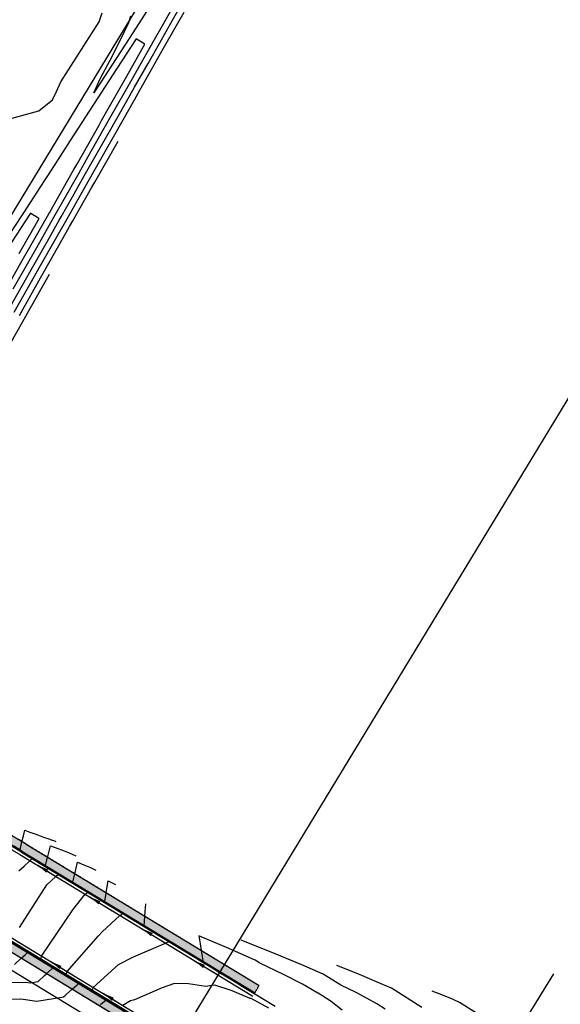
# Model space of a CAD drawing. Units: feet. Extents: x 7 to 4539445, y 10 to 27651692.
# Drawn here: x 2269919 to 2270184, y 13824983 to 13825466 of the extents above; entities that cross this region are included whole.
import ezdxf
from ezdxf.lldxf.tags import DXFTag

# ---------------------------------------------------------------- set-up
doc = ezdxf.new("R2010")
doc.units = ezdxf.units.FT
doc.header["$MEASUREMENT"] = 0
doc.linetypes.add('DASHED2', pattern=[0.375, 0.25, -0.125])
doc.layers.get('Defpoints').update_dxf_attribs({"color": 156})
for name, color, linetype in [('C-PARC-BLCK', 113, 'Continuous'), ('C-ROAD-BCRB', 1, 'Continuous'), ('C-ROAD-FCRB', 2, 'Continuous'), ('C-ROAD-FLOW', 3, 'Continuous'), ('C-ROAD-GUTR', 251, 'Continuous'), ('C-ROAD-SDWK CONTRACTOR', 253, 'Continuous'), ('C-SDWK', 1, 'Continuous'), ('C-STRM-LINER', 251, 'Continuous'), ('C-TOPO-CONT', 2, 'Continuous'), ('C-TOPO-CONT-MJR', 3, 'Continuous'), ('C-WATR-PIPE-12', 131, 'WATER-12'), ('FUTR-UNIT', 252, 'DASHED2')]:
    doc.layers.add(name, color=color, linetype=linetype)
doc.styles.add('Simplex', font='simplex.shx')
doc.styles.get("Standard").update_dxf_attribs({"font": 'simplex.shx'})
tags = doc.linetypes.add('WATER-12', pattern='A,0.5,-0.1,["12 W",Simplex,S=0.07,R=0,X=-0.08,Y=-0.04],-0.2', length=0.8).pattern_tags.tags
tags[6] = DXFTag(74, 10)
doc.dimstyles.new('Junk', dxfattribs={"dimtxt": 0.1, "dimasz": 0.12, "dimexe": 0.05, "dimexo": 0.1, "dimgap": 0.04, "dimtad": 1, "dimzin": 3, "dimdsep": 46, "dimtxsty": 'Standard', "dimcen": 0, "dimadec": 4, "dimazin": 0, "dimtfac": 1, "dimtdec": 4, "dimtix": 1, "dimtmove": 1, "dimatfit": 3, "dimfxl": 1, "dimtolj": 1, "dimtzin": 3, "dimarcsym": 0})
pattern_1 = [(50, (0, 0), (3.586300913, -0.3137606749), [0.375, -4.125]), (355, (0, 0), (-0.6937566681, 3.7609606685), [0.3, -3.3]), (100.45144446, (0.299, -0.026), (2.8925442336, 3.44719995484), [0.31870096, -3.50571056]), (46.1842, (0, 1), (5.3362066534, -0.827596404), [0.5625, -6.1875]), (96.63563549, (0.4447, 0.931), (4.6733097284, 4.8705930039), [0.47805171, -5.2585688]), (351.18416399, (0, 1), (4.6733097253, 4.8705930013), [0.45, -4.950000005]), (21, (0.5, 0.75), (2.9845352606, -2.0130944533), [0.375, -4.125]), (326, (0.5, 0.75), (1.2165766596, 3.6257502252), [0.3, -3.3]), (71.45144474, (0.7487, 0.5822), (4.20111188365, 1.612655764), [0.31870095, -3.50571056]), (37.5, (0, 0), (0.06079927659, 1.66446926916), [0, -3.26, 0, -3.35, 0, -3.3125]), (7.5, (0, 0), (1.3153476872, 1.97205855941), [0, -1.91, 0, -3.185, 0, -1.2625]), (327.5, (-1.115, 0), (2.66911218086, -0.11277435867), [0, -1.25, 0, -3.9, 0, -5.175]), (317.5, (-1.615, 0), (2.9159308467, 0.50052491166), [0, -1.625, 0, -2.59, 0, -3.675])]

# ---------------------------------------------------------------- blocks, each defined once
blk = doc.blocks.new('*U175')
blk.add_leader([(-0.0988, -0.2358), (0, 0)], dimstyle='Junk', override={"dimscale": 2, "dimasz": 0.055, "dimgap": 0.04, "dimtad": 0, "dimtdec": 2})
blk = doc.blocks.new('*U165')
blk.add_leader([(-0.0964, -0.2367), (0, 0)], dimstyle='Junk', override={"dimscale": 2, "dimasz": 0.055, "dimgap": 0.04, "dimtad": 0, "dimtdec": 2})

msp = doc.modelspace()

# ---------------------------------------------------------------- hatches: boundary and pattern name
at = {"layer": 'C-ROAD-SDWK CONTRACTOR'}
h = msp.add_hatch(color=256, dxfattribs=at)
h.dxf.hatch_style = 1
edge = h.paths.add_edge_path()
edge.add_arc((2269965.43, 13825875.15), 790, 226.00755, 240.8141, ccw=False)
edge.add_line((2269416.72, 13825306.8), (2269345.79, 13825375.28))
edge.add_arc((2269328.46, 13825357.42), 24.89, 45.8845, 124.2414)
edge.add_line((2269314.46, 13825377.99), (2269316.96, 13825374.25))
edge.add_arc((2269328.46, 13825357.42), 20.39, 45.8578, 124.3316, ccw=False)
edge.add_line((2269342.66, 13825372.05), (2269413.59, 13825303.57))
edge.add_arc((2269965.43, 13825875.15), 794.5, 226.00755, 240.82596)
edge.add_line((2269578.14, 13825181.44), (2269580.19, 13825185.45))
edge = h.paths.add_edge_path()
edge.add_arc((2269965.43, 13825875.15), 794.5, 242.05359, 243.74052)
edge.add_line((2269613.91, 13825162.65), (2269839.86, 13825051.17))
edge.add_arc((2269510.04, 13824382.64), 745.46, 58.74037, 63.74052, ccw=False)
edge.add_line((2269896.87, 13825019.88), (2270011.14, 13824950.52))
edge.add_line((2270011.14, 13824950.52), (2270013.47, 13824954.37))
edge.add_line((2270013.47, 13824954.37), (2269899.21, 13825023.73))
edge.add_arc((2269510.04, 13824382.64), 749.96, 58.74037, 63.74052)
edge.add_line((2269841.85, 13825055.21), (2269615.9, 13825166.68))
edge.add_arc((2269965.43, 13825875.15), 790, 242.04253, 243.74052, ccw=False)
edge.add_line((2269595.06, 13825177.35), (2269593.09, 13825173.3))
h = msp.add_hatch(color=256, dxfattribs=at)
h.dxf.hatch_style = 1
edge = h.paths.add_edge_path()
edge.add_line((2269771.98, 13825134.28), (2269859.77, 13825091.53))
edge.add_arc((2269306.85, 13824030.45), 1196.5, 59.17436, 62.47602, ccw=False)
edge.add_line((2269919.97, 13825057.92), (2270034.23, 13824988.56))
edge.add_line((2270034.23, 13824988.56), (2270036.56, 13824992.41))
edge.add_line((2270036.56, 13824992.41), (2269922.3, 13825061.77))
edge.add_arc((2269510.04, 13824382.64), 794.46, 58.74037, 63.74052)
edge.add_line((2269861.54, 13825095.12), (2269774.64, 13825137.99))
edge.add_line((2269774.64, 13825137.99), (2269771.98, 13825134.28))
at = {"layer": 'C-SDWK'}
h = msp.add_hatch(dxfattribs=at)
h.set_pattern_fill('AR-CONC', color=256, scale=0.5)
h.set_pattern_definition(pattern_1)
edge = h.paths.add_edge_path()
edge.add_line((2270015.22, 13825757.79), (2270011.8, 13825759.87))
edge.add_line((2270011.8, 13825759.87), (2269683.88, 13825219.67))
edge.add_arc((2269704.82, 13825206.96), 24.5, 148.7405, 240.6502)
edge.add_line((2269692.81, 13825185.61), (2269733.02, 13825165.31))
edge.add_line((2269733.02, 13825165.31), (2269772.18, 13825134.84))
edge.add_line((2269772.18, 13825134.84), (2269859.77, 13825091.53))
edge.add_arc((2269510.04, 13824382.64), 790.46, 58.74037, 63.74033, ccw=False)
edge.add_line((2269920.23, 13825058.35), (2270034.49, 13824988.99))
edge.add_line((2270034.49, 13824988.99), (2270036.56, 13824992.41))
edge.add_line((2270036.56, 13824992.41), (2269922.3, 13825061.77))
edge.add_arc((2269510.04, 13824382.64), 794.46, 58.74041, 63.74052)
edge.add_line((2269861.54, 13825095.12), (2269774.64, 13825137.99))
edge.add_line((2269774.64, 13825137.99), (2269735.17, 13825168.71))
edge.add_line((2269735.17, 13825168.71), (2269694.7, 13825189.13))
edge.add_arc((2269704.82, 13825206.96), 20.5, 221.8996, 240.411, ccw=False)
edge.add_line((2269689.56, 13825193.27), (2269687.93, 13825199.23))
edge.add_line((2269687.93, 13825199.23), (2269685.18, 13825201.1))
edge.add_arc((2269705.69, 13825207.03), 21.36, 155.483, 196.1259, ccw=False)
edge.add_line((2269686.26, 13825215.89), (2270015.22, 13825757.79))
h = msp.add_hatch(dxfattribs=at)
h.set_pattern_fill('AR-CONC', color=256, scale=0.5)
h.set_pattern_definition(pattern_1)
edge = h.paths.add_edge_path()
edge.add_line((2269302.33, 13825361.73), (2269305.73, 13825359.62))
edge.add_line((2269305.73, 13825359.62), (2269311.01, 13825368.11))
edge.add_arc((2269328.42, 13825357.3), 20.5, 46.0076, 148.1664, ccw=False)
edge.add_line((2269342.66, 13825372.05), (2269413.59, 13825303.57))
edge.add_arc((2269965.43, 13825875.15), 794.5, 226.00755, 243.74052)
edge.add_line((2269613.91, 13825162.65), (2269839.86, 13825051.17))
edge.add_arc((2269510.04, 13824382.64), 745.46, 58.74037, 63.74052, ccw=False)
edge.add_line((2269896.87, 13825019.88), (2270011.14, 13824950.52))
edge.add_line((2270011.14, 13824950.52), (2270013.21, 13824953.94))
edge.add_line((2270013.21, 13824953.94), (2269898.95, 13825023.3))
edge.add_arc((2269510.04, 13824382.64), 749.46, 58.74037, 63.74052)
edge.add_line((2269841.63, 13825054.76), (2269615.68, 13825166.23))
edge.add_arc((2269965.43, 13825875.15), 790.5, 226.00755, 243.74052, ccw=False)
edge.add_line((2269416.37, 13825306.44), (2269345.44, 13825374.93))
edge.add_arc((2269328.42, 13825357.3), 24.5, 46.0076, 148.1664)
edge.add_line((2269307.61, 13825370.22), (2269302.33, 13825361.73))
at = {"layer": 'C-STRM-LINER'}
h = msp.add_hatch(dxfattribs=at)
h.set_pattern_fill('ZIGZAG', color=256, scale=10)
h.set_pattern_definition([(0, (0, 0), (1.25, 1.25), [1.25, -1.25]), (90, (1.25, 0), (-1.25, 1.25), [1.25, -1.25])])
edge = h.paths.add_edge_path()
edge.add_line((2269956.93, 13824946.89), (2269877.65, 13824994.42))
edge.add_arc((2269159.49, 13823731.4), 1452.92, 60.37715, 62.30802)
edge.add_line((2269834.69, 13825017.9), (2269754.28, 13825059.15))
edge.add_line((2269754.28, 13825059.15), (2269673.85, 13825100.41))
edge.add_line((2269673.85, 13825100.41), (2269600.3, 13825136.7))
edge.add_arc((2269964.87, 13825875.66), 824, 227.85339, 243.74052, ccw=False)
edge.add_line((2269411.94, 13825264.72), (2269403.89, 13825255.83))
edge.add_arc((2269964.87, 13825875.66), 836, 227.85339, 243.74052)
edge.add_line((2269594.99, 13825125.94), (2269668.46, 13825089.69))
edge.add_line((2269668.46, 13825089.69), (2269748.8, 13825048.47))
edge.add_line((2269748.8, 13825048.47), (2269829.16, 13825007.25))
edge.add_arc((2269159.49, 13823731.4), 1440.92, 60.38264, 62.30581, ccw=False)
edge.add_line((2269871.6, 13824984.05), (2269950.76, 13824936.6))
edge.add_line((2269950.76, 13824936.6), (2269956.93, 13824946.89))

# ---------------------------------------------------------------- linework, layer by layer
at = {"layer": 'C-PARC-BLCK', "color": 1}
msp.add_line((2269777.08, 13825142.92), (2270478.05, 13826297.64), dxfattribs=at)
at = {"layer": 'C-ROAD-BCRB'}
for p, q in [((2269920.23, 13825058.35), (2270034.56, 13824988.95)), ((2269898.95, 13825023.3), (2270013.21, 13824953.94))]:
    msp.add_line(p, q, dxfattribs=at)
msp.add_lwpolyline([(2269920.23, 13825058.35, 0.02182), (2269859.77, 13825091.53), (2269772.18, 13825134.84), (2269733.02, 13825165.31), (2269692.81, 13825185.61, -0.42401), (2269683.88, 13825219.67), (2270080.78, 13825873.5)], format="xyb", dxfattribs=at)
at = {"layer": 'C-ROAD-FCRB'}
for p, q in [((2269919.97, 13825057.92), (2270034.23, 13824988.56)), ((2269899.21, 13825023.73), (2270013.47, 13824954.37))]:
    msp.add_line(p, q, dxfattribs=at)
msp.add_lwpolyline([(2269919.97, 13825057.92, 0.02182), (2269859.55, 13825091.08), (2269771.98, 13825134.28), (2269732.75, 13825164.89), (2269692.58, 13825185.16, -0.424203), (2269683.45, 13825219.93), (2270080.35, 13825873.76)], format="xyb", dxfattribs=at)
at = {"layer": 'C-ROAD-GUTR'}
for p, q in [((2269919.19, 13825056.64), (2270033.45, 13824987.28)), ((2269899.99, 13825025.01), (2270014.32, 13824955.61))]:
    msp.add_line(p, q, dxfattribs=at)
msp.add_lwpolyline([(2269919.19, 13825056.64, 0.021821), (2269858.89, 13825089.74), (2269770.95, 13825133.26), (2269731.94, 13825163.61), (2269691.87, 13825183.84, -0.424518), (2269682.17, 13825220.71), (2270079.07, 13825874.54)], format="xyb", dxfattribs=at)
at = {"layer": 'C-ROAD-SDWK CONTRACTOR'}
msp.add_lwpolyline([(2269593.09, 13825173.3, 0.007361), (2269613.91, 13825162.65), (2269839.86, 13825051.17, -0.021821), (2269896.87, 13825019.88), (2270011.14, 13824950.52), (2270013.47, 13824954.37), (2269899.21, 13825023.73, 0.021821), (2269841.85, 13825055.21), (2269615.9, 13825166.68, -0.007409), (2269595.06, 13825177.35)], format="xyb", close=True, dxfattribs=at)
at = {"layer": 'C-SDWK'}
for p, q in [((2269922.3, 13825061.77), (2270036.56, 13824992.41)), ((2269896.87, 13825019.88), (2270011.14, 13824950.52))]:
    msp.add_line(p, q, dxfattribs=at)
msp.add_lwpolyline([(2269922.3, 13825061.77), (2269922.3, 13825061.77, 0.021821), (2269861.54, 13825095.12), (2269774.64, 13825137.99), (2269735.17, 13825168.71), (2269700.37, 13825186.27), (2269694.7, 13825189.13, -0.081824), (2269689.52, 13825193.32), (2269687.93, 13825199.23), (2269685.18, 13825201.1, -0.21197), (2269687.3, 13825217.6), (2270015.22, 13825757.79), (2270011.8, 13825759.87)], format="xyb", dxfattribs=at)
at = {"layer": 'C-TOPO-CONT', "color": 2, "linetype": 'Continuous', "lineweight": -3, "flags": 128}
for points, elevation in [([(2269915.97, 13825333.97), (2269923.61, 13825347.45), (2269928.12, 13825355.42), (2269935.94, 13825369.21), (2269936.58, 13825370.35), (2269940.25, 13825376.82), (2269948.27, 13825390.97), (2269952.79, 13825398.94), (2269960.6, 13825412.73), (2269964.69, 13825419.94), (2269972.93, 13825434.49), (2269976.53, 13825440.84), (2269985.26, 13825456.25), (2269988.31, 13825461.62), (2269997.6, 13825478.01)], 686), ([(2269913.84, 13825324.13), (2269920.44, 13825335.78), (2269926.17, 13825345.89), (2269932.73, 13825357.47), (2269938.5, 13825367.65), (2269939.48, 13825369.38), (2269945.02, 13825379.16), (2269950.83, 13825389.41), (2269958, 13825402.06), (2269963.16, 13825411.17), (2269970.06, 13825423.33), (2269975.5, 13825432.93), (2269982.08, 13825444.55), (2269987.83, 13825454.69), (2269994.06, 13825465.68), (2270000.16, 13825476.45)], 687), ([(2269984.31, 13825474.49), (2269976.09, 13825461.82), (2269972.84, 13825456.82), (2269962.47, 13825440.84), (2269961.38, 13825439.16), (2269955.55, 13825430.17), (2269958.58, 13825437.04), (2269964.74, 13825448.61), (2269970.37, 13825459.9), (2269972.47, 13825464.11), (2269973.7, 13825467.78)], 686), ([(2269916.4, 13825322.58), (2269924.92, 13825337.6), (2269928.73, 13825344.34), (2269937.34, 13825359.53), (2269941.07, 13825366.1), (2269942.37, 13825368.4), (2269949.79, 13825381.49), (2269953.4, 13825387.86), (2269963.21, 13825405.18), (2269965.73, 13825409.62), (2269975.43, 13825426.73), (2269978.06, 13825431.38), (2269987.62, 13825448.25), (2269990.39, 13825453.14), (2269999.8, 13825469.74)], 688), ([(2269918.97, 13825321.02), (2269929.39, 13825339.41), (2269931.3, 13825342.78), (2269941.95, 13825361.58), (2269943.63, 13825364.54), (2269945.27, 13825367.43), (2269954.56, 13825383.83), (2269955.96, 13825386.3), (2269967.4, 13825406.48)], 689), ([(2269918.9, 13825351.31), (2269928.64, 13825368.5), (2269928.26, 13825368.73), (2269926.5, 13825369.8), (2269926.13, 13825370.03), (2269924.37, 13825371.1), (2269914.92, 13825356.53)], 684), ([(2269919.01, 13825058.6), (2269919.22, 13825058.95), (2269919.45, 13825059.84), (2269920.26, 13825063), (2269920.99, 13825065.82), (2269921.67, 13825068.57), (2269924.13, 13825067.68), (2269925.56, 13825067.16), (2269927.57, 13825066.45), (2269929.1, 13825065.9), (2269930.86, 13825065.27), (2269933.91, 13825064.18), (2269934.11, 13825064.11), (2269934.55, 13825063.95), (2269934.75, 13825063.88), (2269935.66, 13825063.54), (2269936.17, 13825063.33), (2269936.54, 13825063.18), (2269936.83, 13825063.04)], 709), ([(2269918.64, 13825048.67), (2269921.26, 13825051.07), (2269924.1, 13825053.66), (2269924.7, 13825054.21), (2269925.22, 13825054.69), (2269923.95, 13825055.46), (2269923.09, 13825055.99), (2269921.72, 13825056.84), (2269919.95, 13825057.92), (2269919.5, 13825058.2), (2269918.97, 13825058.52)], 709), ([(2269916.51, 13825002.8), (2269919.9, 13825005.9), (2269921.75, 13825007.6), (2269922.98, 13825008.72), (2269923.09, 13825008.91), (2269923.24, 13825009.14), (2269928.01, 13825006.29), (2269929.5, 13825005.39), (2269929.84, 13825006.65), (2269929.9, 13825006.86), (2269945.2, 13825029.59), (2269951.24, 13825037.19), (2269951.95, 13825037.75), (2269952.45, 13825038.16), (2269950.67, 13825039.24), (2269948.74, 13825040.43), (2269946.7, 13825041.68), (2269945.01, 13825042.72), (2269945.15, 13825042.96), (2269945.27, 13825043.15), (2269945.74, 13825045.23), (2269946.2, 13825047.26), (2269946.66, 13825049.31), (2269947.48, 13825052.92), (2269950.66, 13825051.64), (2269953.84, 13825050.26), (2269956.41, 13825049.06)], 711), ([(2269914.71, 13824993.9), (2269921.87, 13824994.19), (2269924.23, 13824993.85), (2269928.17, 13824994.45), (2269931.33, 13824997.35), (2269932.4, 13824998.32), (2269932.98, 13824998.85), (2269935.47, 13825001.13), (2269935.71, 13825001.52), (2269935.73, 13825001.56), (2269936.54, 13825001.07), (2269942, 13824997.8), (2269942.15, 13824998.36), (2269942.39, 13824999.27), (2269957.84, 13825016.9), (2269959.54, 13825018.83), (2269968.3, 13825026.83), (2269969.07, 13825027.35), (2269969.62, 13825027.73), (2269967.61, 13825028.96), (2269965.83, 13825030.05), (2269963.23, 13825031.64), (2269960.6, 13825033.25), (2269960.7, 13825033.42), (2269960.86, 13825033.68), (2269961.37, 13825036.8), (2269961.56, 13825037.94), (2269961.73, 13825039.02), (2269962.51, 13825043.8), (2269966.2, 13825042.07)], 712), ([(2269915.12, 13824985.81), (2269919.71, 13824986), (2269927.55, 13824984.86), (2269932.55, 13824985.62), (2269939.85, 13824986.74), (2269940.66, 13824986.87), (2269941.43, 13824987.57), (2269942.12, 13824988.2), (2269944.92, 13824990.72), (2269947.3, 13824992.85), (2269948.03, 13824993.51), (2269948.1, 13824993.62), (2269948.29, 13824993.94), (2269953.65, 13824990.72), (2269954.85, 13824990), (2269955.17, 13824991.35), (2269955.2, 13824991.49), (2269967.59, 13825002.78), (2269974.96, 13825006.55), (2269990.61, 13825013.29), (2269990.62, 13825013.3), (2269990.82, 13825013.4), (2269992.09, 13825013.96), (2269992.21, 13825014.02), (2269991.74, 13825014.31), (2269991.47, 13825014.47), (2269986.63, 13825017.42), (2269982.93, 13825019.69), (2269981.63, 13825020.48), (2269979.96, 13825021.51), (2269980.12, 13825021.78), (2269980.22, 13825021.93), (2269980.36, 13825023.9), (2269980.54, 13825026.42), (2269980.7, 13825028.56), (2269980.99, 13825032.58)], 713), ([(2270077.3, 13824980.46), (2270071.84, 13824984.58), (2270065.5, 13824988.69), (2270065.44, 13824988.73), (2270057.79, 13824993.1), (2270048.5, 13824997.93), (2270036.95, 13825003.48), (2270034.64, 13825004.94), (2270034.64, 13825004.94), (2270020.64, 13825011.1), (2270006.99, 13825016.79), (2270007.62, 13825012.94), (2270008.15, 13825009.66), (2270008.95, 13825004.73), (2270009.03, 13825004.44), (2270008.78, 13825004.02), (2270008.77, 13825004.01), (2270014.89, 13825000.29), (2270017.13, 13824998.93), (2270021.48, 13824996.28), (2270025.67, 13824993.73), (2270028.49, 13824992.01), (2270034.21, 13824988.53), (2270036.04, 13824987.42), (2270042.76, 13824983.34), (2270042.77, 13824983.33), (2270042.84, 13824983.3), (2270044.37, 13824982.36)], 714), ([(2270098.34, 13824980.86), (2270094.39, 13824983.42), (2270094.36, 13824983.44), (2270089.6, 13824986.16), (2270083.82, 13824989.16), (2270076.64, 13824992.62), (2270068.06, 13824998.02), (2270057.56, 13825002.64), (2270044.5, 13825008.09), (2270027.82, 13825014.75)], 713), ([(2270116.32, 13824981.76), (2270101.48, 13824991.1), (2270094.48, 13824994.18), (2270085.77, 13824997.82), (2270074.65, 13825002.25)], 712), ([(2270041.28, 13824981.41), (2270032.73, 13824986.1), (2270032.25, 13824986.14), (2270023.36, 13824989.92), (2270014.9, 13824992.62), (2270013.21, 13824992.48), (2270010.47, 13824992.05), (2270001.97, 13824993.23), (2269995.05, 13824993.49), (2269989.08, 13824991.27), (2269975.49, 13824985.39), (2269973.56, 13824984.97), (2269969.7, 13824982.69)], 714), ([(2270158.96, 13824962.12), (2270158.96, 13824962.12), (2270146.99, 13824962.37), (2270146.56, 13824962.51), (2270145.4, 13824962.8), (2270146.71, 13824964.21), (2270148.51, 13824966.64), (2270149.69, 13824968.23), (2270150.19, 13824969.01), (2270150.48, 13824969.47), (2270152.98, 13824970.58), (2270152.62, 13824970.8), (2270150.89, 13824972.91), (2270150.89, 13824972.91), (2270148.85, 13824975.4), (2270134.9, 13824984.18), (2270131.4, 13824985.73), (2270127.04, 13824987.54), (2270121.48, 13824989.76)], 711), ([(2269969.39, 13824981.18), (2269962.19, 13824985.5), (2269961.79, 13824985.74), (2269961.78, 13824985.72), (2269961.54, 13824985.31), (2269958.84, 13824982.99)], 714)]:
    msp.add_lwpolyline(points, dxfattribs=dict(at, elevation=elevation))
at = {"layer": 'C-TOPO-CONT-MJR', "color": 3, "linetype": 'Continuous', "lineweight": -3, "flags": 128}
for points, elevation in [([(2269892.08, 13825411.4), (2269928.49, 13825421.24), (2269935.26, 13825426.63), (2269937.14, 13825430.84), (2269939.29, 13825435.49), (2269958.1, 13825464.91), (2269959.53, 13825469.27)], 685), ([(2269911.49, 13825332.16), (2269921.04, 13825349.01), (2269923.51, 13825353.36), (2269933.37, 13825370.77), (2269933.69, 13825371.32), (2269935.48, 13825374.49), (2269945.7, 13825392.53), (2269947.57, 13825395.83), (2269958.04, 13825414.29), (2269959.31, 13825416.55), (2269970.37, 13825436.05), (2269970.98, 13825437.13), (2269980.53, 13825453.98), (2269980.16, 13825454.21), (2269978.39, 13825455.28), (2269978.02, 13825455.51), (2269978.02, 13825455.51), (2269976.26, 13825456.58), (2269966.81, 13825442.02), (2269965.04, 13825439.28), (2269955.34, 13825424.35), (2269951.42, 13825418.3), (2269943.88, 13825406.68), (2269937.81, 13825397.32), (2269932.42, 13825389.01), (2269931.1, 13825386.99), (2269924.19, 13825376.34), (2269920.95, 13825371.34), (2269910.58, 13825355.36)], 685), ([(2269914.52, 13825307.1), (2269921.34, 13825319.12), (2269921.53, 13825319.46), (2269933.82, 13825341.14)], 690), ([(2269919.11, 13825020.85), (2269932.49, 13825041.87), (2269936.89, 13825045.89), (2269937.21, 13825046.18), (2269938.03, 13825046.91), (2269935.26, 13825048.61), (2269931.65, 13825050.83), (2269931.62, 13825050.84), (2269931.49, 13825050.93), (2269931.52, 13825050.98), (2269931.75, 13825051.35), (2269932.45, 13825053.97), (2269932.82, 13825055.38), (2269932.91, 13825055.72), (2269934.3, 13825060.92), (2269935.49, 13825060.49), (2269936.49, 13825060.14), (2269940.91, 13825058.49), (2269943.42, 13825057.49), (2269945.19, 13825056.72), (2269946.62, 13825056.05)], 710)]:
    msp.add_lwpolyline(points, dxfattribs=dict(at, elevation=elevation))
at = {"layer": 'C-WATR-PIPE-12'}
msp.add_line((2270273.8, 13825421.59), (2269994.41, 13824961.41), dxfattribs=at)
msp.add_lwpolyline([(2269647.44, 13825137.74), (2269836.54, 13825044.45, -0.021819), (2269892.98, 13825013.47), (2269990.19, 13824954.46)], format="xyb", dxfattribs=at)
at = {"layer": 'Defpoints'}
msp.add_line((2270159.82, 13824963.68), (2270181.19, 13824998.28), dxfattribs=at)
at = {"layer": 'FUTR-UNIT'}
msp.add_lwpolyline([(2269771.98, 13825134.28), (2269859.77, 13825091.53, -0.014407), (2269919.97, 13825057.92), (2270034.23, 13824988.56), (2270036.56, 13824992.41), (2269922.3, 13825061.77, 0.021821), (2269861.54, 13825095.12), (2269774.64, 13825137.99)], format="xyb", close=True, dxfattribs=at)

# ---------------------------------------------------------------- block references
at = {"layer": 'C-ROAD-FLOW', "xscale": -50.00000000000001, "yscale": 49.99999999999998, "zscale": 49.99999999999999, "rotation": 216.0049366220291}
for name, p in [('*U165', (2269938.82, 13825044.72)), ('*U165', (2269964.47, 13825029.15)), ('*U165', (2269990.11, 13825013.59)), ('*U165', (2269919.7, 13825013.04)), ('*U165', (2269945.34, 13824997.48)), ('*U175', (2270015.76, 13824998.02)), ('*U165', (2269970.99, 13824981.91))]:
    msp.add_blockref(name, p, dxfattribs=at)

doc.saveas('drawing.dxf')
